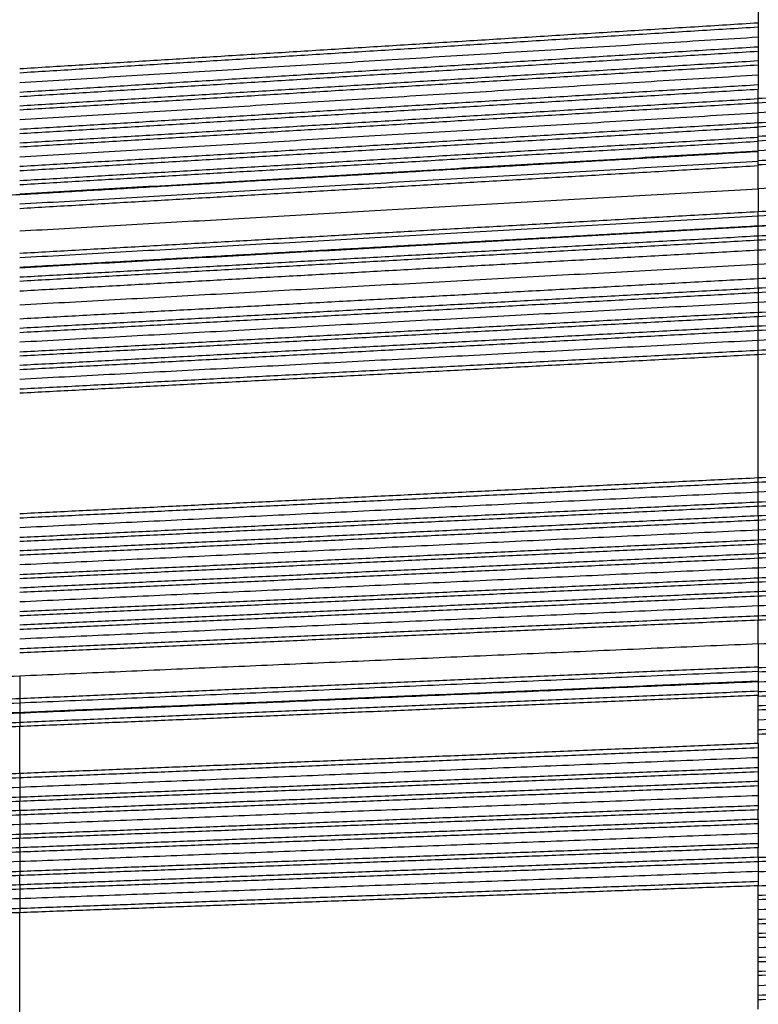
# Model space of a CAD drawing. Units: inches. Extents: x -90 to 269, y -534 to -256.
# Drawn here: x 206 to 223, y -407 to -383 of the extents above; entities that cross this region are included whole.
import ezdxf

# ---------------------------------------------------------------- set-up
doc = ezdxf.new("R2010")
doc.units = ezdxf.units.IN
doc.header["$MEASUREMENT"] = 0
doc.layers.add('Default', color=7, linetype='Continuous', true_color=0x000000)

msp = doc.modelspace()

# ---------------------------------------------------------------- linework, layer by layer
at = {"layer": 'Default', "color": 18, "true_color": 0x000000}
for points in [[(223.14, -382.247), (223.14, -383.594), (223.14, -384.94)], [(223.14, -385.164), (223.14, -385.052), (223.14, -384.94)], [(223.14, -385.837), (223.14, -385.501), (223.14, -385.164)], [(223.14, -386.076), (223.14, -385.957), (223.14, -385.837)], [(223.14, -386.735), (223.14, -386.405), (223.14, -386.076)], [(223.14, -386.735), (223.14, -386.742), (223.14, -386.749)], [(223.14, -387.296), (223.14, -387.023), (223.14, -386.749)], [(223.14, -387.296), (223.14, -387.569), (223.14, -387.843)], [(223.14, -388.516), (223.14, -388.179), (223.14, -387.843)], [(223.14, -388.754), (223.14, -388.635), (223.14, -388.516)], [(223.14, -389.428), (223.14, -389.091), (223.14, -388.754)], [(223.14, -389.652), (223.14, -389.54), (223.14, -389.428)], [(223.14, -389.652), (223.14, -389.989), (223.14, -390.325)], [(223.14, -390.55), (223.14, -390.437), (223.14, -390.325)], [(223.14, -391.223), (223.14, -390.886), (223.14, -390.55)], [(223.14, -394.14), (223.14, -392.681), (223.14, -391.223)], [(223.14, -394.813), (223.14, -394.476), (223.14, -394.14)], [(223.14, -395.037), (223.14, -394.925), (223.14, -394.813)], [(223.14, -395.037), (223.14, -395.374), (223.14, -395.71)], [(223.14, -395.935), (223.14, -395.823), (223.14, -395.71)], [(223.14, -395.935), (223.14, -396.271), (223.14, -396.608)], [(223.14, -396.608), (223.14, -396.72), (223.14, -396.832)], [(223.14, -396.832), (223.14, -397.169), (223.14, -397.505)], [(223.14, -398.066), (223.14, -397.786), (223.14, -397.505)], [(223.14, -398.066), (223.14, -398.347), (223.14, -398.627)], [(223.14, -398.627), (223.14, -398.956), (223.14, -399.285)], [(205.671, -398.829), (205.671, -399.096), (205.671, -399.364)], [(205.671, -399.364), (205.671, -399.371), (205.671, -399.378)], [(205.671, -399.378), (205.671, -399.7), (205.671, -400.022)], [(223.14, -400.422), (223.14, -399.854), (223.14, -399.286)], [(205.671, -401.133), (205.671, -400.578), (205.671, -400.022)], [(223.14, -400.422), (223.14, -401.208), (223.14, -401.993)], [(205.671, -401.133), (205.671, -401.462), (205.671, -401.792)], [(205.671, -402.011), (205.671, -401.901), (205.671, -401.792)], [(205.671, -402.011), (205.671, -402.34), (205.671, -402.669)], [(223.14, -402.217), (223.14, -402.105), (223.14, -401.993)], [(223.14, -402.217), (223.14, -402.554), (223.14, -402.891)], [(205.671, -402.889), (205.671, -402.779), (205.671, -402.669)], [(205.671, -402.889), (205.671, -403.218), (205.671, -403.547)], [(223.14, -403.115), (223.14, -403.003), (223.14, -402.891)], [(223.14, -403.115), (223.14, -403.398), (223.14, -403.68)], [(205.671, -403.767), (205.671, -403.657), (205.671, -403.547)], [(223.14, -403.683), (223.14, -403.735), (223.14, -403.788)], [(205.671, -403.767), (205.671, -404.096), (205.671, -404.425)], [(223.14, -406.705), (223.14, -405.247), (223.14, -403.788)], [(205.671, -407.278), (205.671, -405.851), (205.671, -404.425)]]:
    msp.add_open_spline(points, degree=2, dxfattribs=at)
for points, weights, degree in [([(205.671, -384.455), (211.408, -384.099), (217.23, -383.737), (223.14, -383.369)], [355.249228199, 352.643784439, 350.03834068, 347.432896921], 3), ([(223.14, -383.475), (217.23, -383.842), (211.408, -384.203), (205.671, -384.559)], [347.432896921, 350.03834068, 352.643784439, 355.249228199], 3), ([(205.671, -384.784), (214.308, -384.251), (223.14, -383.706)], [355.249228199, 351.34106256, 347.432896921], 2), ([(205.671, -385.01), (211.408, -384.657), (217.23, -384.3), (223.14, -383.937)], [355.249228199, 352.643784439, 350.03834068, 347.432896921], 3), ([(205.671, -385.114), (211.408, -384.762), (217.23, -384.405), (223.14, -384.042)], [355.249228199, 352.643784439, 350.03834068, 347.432896921], 3), ([(241.414, -384.07), (235.23, -384.44), (229.139, -384.805), (223.14, -385.164)], [339.616565642, 342.222009402, 344.827453161, 347.432896921], 3), ([(205.671, -385.333), (211.408, -384.983), (217.23, -384.628), (223.14, -384.267)], [355.249228199, 352.643784439, 350.03834068, 347.432896921], 3), ([(241.414, -384.178), (235.23, -384.548), (229.139, -384.912), (223.14, -385.27)], [339.616565642, 342.222009402, 344.827453161, 347.432896921], 3), ([(223.14, -384.373), (217.23, -384.733), (211.408, -385.087), (205.671, -385.437)], [347.432896921, 350.03834068, 352.643784439, 355.249228199], 3), ([(205.671, -385.662), (214.308, -385.139), (223.14, -384.603)], [355.249228199, 351.34106256, 347.432896921], 2), ([(241.414, -384.414), (232.173, -384.964), (223.14, -385.501)], [339.616565642, 343.524731282, 347.432896921], 2), ([(205.671, -385.888), (211.408, -385.542), (217.23, -385.191), (223.14, -384.834)], [355.249228199, 352.643784439, 350.03834068, 347.432896921], 3), ([(223.14, -385.732), (229.139, -385.376), (235.23, -385.016), (241.414, -384.65)], [347.432896921, 344.827453161, 342.222009402, 339.616565642], 3), ([(241.414, -384.758), (235.23, -385.124), (229.139, -385.483), (223.14, -385.837)], [339.616565642, 342.222009402, 344.827453161, 347.432896921], 3), ([(205.671, -385.991), (211.408, -385.646), (217.23, -385.296), (223.14, -384.94)], [355.249228199, 352.643784439, 350.03834068, 347.432896921], 3), ([(241.414, -384.988), (235.23, -385.351), (229.139, -385.709), (223.14, -386.062)], [339.616565642, 342.222009402, 344.827453161, 347.432896921], 3), ([(205.671, -386.211), (211.408, -385.867), (217.23, -385.518), (223.14, -385.164)], [355.249228199, 352.643784439, 350.03834068, 347.432896921], 3), ([(223.14, -385.27), (217.23, -385.623), (211.408, -385.972), (205.671, -386.314)], [347.432896921, 350.03834068, 352.643784439, 355.249228199], 3), ([(241.414, -385.096), (235.23, -385.459), (229.139, -385.816), (223.14, -386.168)], [339.616565642, 342.222009402, 344.827453161, 347.432896921], 3), ([(205.671, -386.54), (214.308, -386.026), (223.14, -385.501)], [355.249228199, 351.34106256, 347.432896921], 2), ([(241.414, -385.332), (232.173, -385.871), (223.14, -386.398)], [339.616565642, 343.524731282, 347.432896921], 2), ([(205.671, -386.766), (211.408, -386.426), (217.23, -386.081), (223.14, -385.732)], [355.249228199, 352.643784439, 350.03834068, 347.432896921], 3), ([(223.14, -386.629), (229.139, -386.281), (235.23, -385.927), (241.414, -385.568)], [347.432896921, 344.827453161, 342.222009402, 339.616565642], 3), ([(241.414, -385.677), (235.23, -386.035), (229.139, -386.388), (223.14, -386.735)], [339.616565642, 342.222009402, 344.827453161, 347.432896921], 3), ([(205.671, -386.869), (211.408, -386.53), (217.23, -386.187), (223.14, -385.837)], [355.249228199, 352.643784439, 350.03834068, 347.432896921], 3), ([(205.671, -387.103), (211.408, -386.766), (217.23, -386.423), (223.14, -386.076)], [355.249228199, 352.643784439, 350.03834068, 347.432896921], 3), ([(223.14, -386.182), (217.23, -386.529), (211.408, -386.87), (205.671, -387.206)], [347.432896921, 350.03834068, 352.643784439, 355.249228199], 3), ([(205.671, -387.418), (214.308, -386.914), (223.14, -386.398)], [355.249228199, 351.34106256, 347.432896921], 2), ([(205.671, -387.432), (211.408, -387.097), (217.23, -386.758), (223.14, -386.413)], [355.249228199, 352.643784439, 350.03834068, 347.432896921], 3), ([(241.414, -386.25), (232.173, -386.779), (223.14, -387.296)], [339.616565642, 343.524731282, 347.432896921], 2), ([(205.671, -387.657), (214.308, -387.156), (223.14, -386.643)], [355.249228199, 351.34106256, 347.432896921], 2), ([(205.671, -387.761), (211.408, -387.429), (217.23, -387.092), (223.14, -386.749)], [355.249228199, 352.643784439, 350.03834068, 347.432896921], 3), ([(241.414, -386.81), (235.23, -387.159), (229.139, -387.503), (223.14, -387.843)], [339.616565642, 342.222009402, 344.827453161, 347.432896921], 3), ([(241.414, -386.918), (232.173, -387.439), (223.14, -387.948)], [339.616565642, 343.524731282, 347.432896921], 2), ([(241.414, -387.154), (235.23, -387.501), (229.139, -387.843), (223.14, -388.179)], [339.616565642, 342.222009402, 344.827453161, 347.432896921], 3), ([(205.671, -388.296), (214.308, -387.801), (223.14, -387.296)], [355.249228199, 351.34106256, 347.432896921], 2), ([(241.414, -387.169), (232.173, -387.687), (223.14, -388.194)], [339.616565642, 343.524731282, 347.432896921], 2), ([(223.14, -388.41), (229.139, -388.075), (235.23, -387.735), (241.414, -387.39)], [347.432896921, 344.827453161, 342.222009402, 339.616565642], 3), ([(188.954, -388.407), (194.446, -388.087), (200.017, -387.762), (205.671, -387.432)], [363.065559477, 360.460115717, 357.854671958, 355.249228199], 3), ([(241.414, -387.498), (235.23, -387.843), (229.139, -388.182), (223.14, -388.516)], [339.616565642, 342.222009402, 344.827453161, 347.432896921], 3), ([(223.14, -387.843), (217.23, -388.177), (211.408, -388.506), (205.671, -388.83)], [347.432896921, 350.03834068, 352.643784439, 355.249228199], 3), ([(241.414, -387.742), (235.23, -388.085), (229.139, -388.422), (223.14, -388.754)], [339.616565642, 342.222009402, 344.827453161, 347.432896921], 3), ([(223.14, -387.948), (214.308, -388.447), (205.671, -388.934)], [347.432896921, 351.34106256, 355.249228199], 2), ([(241.414, -388.087), (232.173, -388.595), (223.14, -389.091)], [339.616565642, 343.524731282, 347.432896921], 2), ([(223.14, -388.179), (217.23, -388.511), (211.408, -388.837), (205.671, -389.159)], [347.432896921, 350.03834068, 352.643784439, 355.249228199], 3), ([(223.14, -388.194), (214.308, -388.689), (205.671, -389.173)], [347.432896921, 351.34106256, 355.249228199], 2), ([(205.671, -389.385), (211.408, -389.065), (217.23, -388.74), (223.14, -388.41)], [355.249228199, 352.643784439, 350.03834068, 347.432896921], 3), ([(223.14, -388.516), (217.23, -388.845), (211.408, -389.169), (205.671, -389.488)], [347.432896921, 350.03834068, 352.643784439, 355.249228199], 3), ([(241.414, -388.431), (235.23, -388.768), (229.139, -389.1), (223.14, -389.428)], [339.616565642, 342.222009402, 344.827453161, 347.432896921], 3), ([(223.14, -388.754), (217.23, -389.082), (211.408, -389.404), (205.671, -389.722)], [347.432896921, 350.03834068, 352.643784439, 355.249228199], 3), ([(241.414, -388.661), (235.23, -388.996), (229.139, -389.327), (223.14, -389.652)], [339.616565642, 342.222009402, 344.827453161, 347.432896921], 3), ([(241.414, -388.769), (235.23, -389.104), (229.139, -389.433), (223.14, -389.758)], [339.616565642, 342.222009402, 344.827453161, 347.432896921], 3), ([(241.414, -389.005), (232.173, -389.502), (223.14, -389.989)], [339.616565642, 343.524731282, 347.432896921], 2), ([(223.14, -389.091), (214.308, -389.576), (205.671, -390.051)], [347.432896921, 351.34106256, 355.249228199], 2), ([(223.14, -390.219), (229.139, -389.898), (235.23, -389.572), (241.414, -389.241)], [347.432896921, 344.827453161, 342.222009402, 339.616565642], 3), ([(223.14, -389.428), (217.232, -389.75), (211.41, -390.067), (205.674, -390.38)], [347.432896921, 350.037865053, 352.642833185, 355.247801317], 3), ([(241.414, -389.349), (235.23, -389.68), (229.139, -390.005), (223.14, -390.325)], [339.616565642, 342.222009402, 344.827453161, 347.432896921], 3), ([(223.14, -389.652), (217.23, -389.973), (211.408, -390.289), (205.671, -390.6)], [347.432896921, 350.03834068, 352.643784439, 355.249228199], 3), ([(241.414, -389.579), (235.23, -389.907), (229.139, -390.231), (223.14, -390.55)], [339.616565642, 342.222009402, 344.827453161, 347.432896921], 3), ([(241.414, -389.687), (235.23, -390.015), (229.139, -390.338), (223.14, -390.655)], [339.616565642, 342.222009402, 344.827453161, 347.432896921], 3), ([(223.14, -389.758), (217.23, -390.078), (211.408, -390.393), (205.671, -390.703)], [347.432896921, 350.03834068, 352.643784439, 355.249228199], 3), ([(241.414, -389.923), (232.173, -390.41), (223.14, -390.886)], [339.616565642, 343.524731282, 347.432896921], 2), ([(223.14, -389.989), (214.308, -390.464), (205.671, -390.929)], [347.432896921, 351.34106256, 355.249228199], 2), ([(223.14, -391.117), (229.139, -390.802), (235.23, -390.483), (241.414, -390.159)], [347.432896921, 344.827453161, 342.222009402, 339.616565642], 3), ([(205.671, -391.155), (211.408, -390.847), (217.23, -390.536), (223.14, -390.219)], [355.249228199, 352.643784439, 350.03834068, 347.432896921], 3), ([(223.14, -390.325), (217.23, -390.641), (211.408, -390.952), (205.671, -391.258)], [347.432896921, 350.03834068, 352.643784439, 355.249228199], 3), ([(241.414, -390.267), (235.23, -390.591), (229.139, -390.909), (223.14, -391.223)], [339.616565642, 342.222009402, 344.827453161, 347.432896921], 3), ([(223.14, -390.55), (217.23, -390.863), (211.408, -391.173), (205.671, -391.478)], [347.432896921, 350.03834068, 352.643784439, 355.249228199], 3), ([(223.14, -390.655), (217.23, -390.969), (211.408, -391.277), (205.671, -391.581)], [347.432896921, 350.03834068, 352.643784439, 355.249228199], 3), ([(223.14, -390.886), (214.308, -391.352), (205.671, -391.807)], [347.432896921, 351.34106256, 355.249228199], 2), ([(205.671, -392.032), (211.408, -391.732), (217.23, -391.426), (223.14, -391.117)], [355.249228199, 352.643784439, 350.03834068, 347.432896921], 3), ([(223.14, -391.223), (217.23, -391.532), (211.408, -391.836), (205.671, -392.136)], [347.432896921, 350.03834068, 352.643784439, 355.249228199], 3), ([(241.414, -393.252), (235.23, -393.552), (229.139, -393.848), (223.14, -394.14)], [339.616565642, 342.222009402, 344.827453161, 347.432896921], 3), ([(241.414, -393.36), (235.23, -393.66), (229.139, -393.955), (223.14, -394.246)], [339.616565642, 342.222009402, 344.827453161, 347.432896921], 3), ([(241.414, -393.596), (232.173, -394.041), (223.14, -394.476)], [339.616565642, 343.524731282, 347.432896921], 2), ([(223.14, -394.707), (229.139, -394.42), (235.23, -394.128), (241.414, -393.832)], [347.432896921, 344.827453161, 342.222009402, 339.616565642], 3), ([(223.14, -394.14), (217.23, -394.427), (211.408, -394.71), (205.671, -394.989)], [347.432896921, 350.03834068, 352.643784439, 355.249228199], 3), ([(241.414, -393.94), (235.23, -394.235), (229.139, -394.526), (223.14, -394.813)], [339.616565642, 342.222009402, 344.827453161, 347.432896921], 3), ([(223.14, -394.246), (217.23, -394.532), (211.408, -394.814), (205.671, -395.092)], [347.432896921, 350.03834068, 352.643784439, 355.249228199], 3), ([(241.414, -394.17), (235.23, -394.463), (229.139, -394.752), (223.14, -395.037)], [339.616565642, 342.222009402, 344.827453161, 347.432896921], 3), ([(241.414, -394.278), (235.23, -394.571), (229.139, -394.859), (223.14, -395.143)], [339.616565642, 342.222009402, 344.827453161, 347.432896921], 3), ([(223.14, -394.476), (214.308, -394.902), (205.671, -395.318)], [347.432896921, 351.34106256, 355.249228199], 2), ([(241.414, -394.514), (232.173, -394.949), (223.14, -395.374)], [339.616565642, 343.524731282, 347.432896921], 2), ([(205.671, -395.543), (211.408, -395.269), (217.23, -394.99), (223.14, -394.707)], [355.249228199, 352.643784439, 350.03834068, 347.432896921], 3), ([(223.14, -394.813), (217.23, -395.095), (211.408, -395.373), (205.671, -395.647)], [347.432896921, 350.03834068, 352.643784439, 355.249228199], 3), ([(223.14, -395.604), (229.139, -395.324), (235.23, -395.039), (241.414, -394.75)], [347.432896921, 344.827453161, 342.222009402, 339.616565642], 3), ([(223.14, -395.037), (217.23, -395.318), (211.408, -395.594), (205.671, -395.866)], [347.432896921, 350.03834068, 352.643784439, 355.249228199], 3), ([(241.414, -394.858), (235.23, -395.147), (229.139, -395.431), (223.14, -395.71)], [339.616565642, 342.222009402, 344.827453161, 347.432896921], 3), ([(223.14, -395.143), (217.23, -395.423), (211.408, -395.698), (205.671, -395.97)], [347.432896921, 350.03834068, 352.643784439, 355.249228199], 3), ([(241.414, -395.088), (235.23, -395.374), (229.139, -395.657), (223.14, -395.935)], [339.616565642, 342.222009402, 344.827453161, 347.432896921], 3), ([(241.414, -395.196), (235.23, -395.482), (229.139, -395.763), (223.14, -396.041)], [339.616565642, 342.222009402, 344.827453161, 347.432896921], 3), ([(223.14, -395.374), (214.308, -395.789), (205.671, -396.196)], [347.432896921, 351.34106256, 355.249228199], 2), ([(241.414, -395.432), (232.173, -395.857), (223.14, -396.271)], [339.616565642, 343.524731282, 347.432896921], 2), ([(205.671, -396.421), (211.408, -396.153), (217.23, -395.881), (223.14, -395.604)], [355.249228199, 352.643784439, 350.03834068, 347.432896921], 3), ([(223.14, -395.71), (217.23, -395.986), (211.408, -396.257), (205.671, -396.525)], [347.432896921, 350.03834068, 352.643784439, 355.249228199], 3), ([(223.14, -396.502), (229.139, -396.228), (235.23, -395.95), (241.414, -395.668)], [347.432896921, 344.827453161, 342.222009402, 339.616565642], 3), ([(241.414, -395.777), (235.23, -396.058), (229.139, -396.335), (223.14, -396.608)], [339.616565642, 342.222009402, 344.827453161, 347.432896921], 3), ([(223.14, -395.935), (217.23, -396.209), (211.408, -396.478), (205.671, -396.744)], [347.432896921, 350.03834068, 352.643784439, 355.249228199], 3), ([(241.414, -396.006), (235.23, -396.286), (229.139, -396.561), (223.14, -396.832)], [339.616565642, 342.222009402, 344.827453161, 347.432896921], 3), ([(223.14, -396.041), (217.23, -396.314), (211.408, -396.583), (205.671, -396.848)], [347.432896921, 350.03834068, 352.643784439, 355.249228199], 3), ([(241.414, -396.114), (235.23, -396.393), (229.139, -396.668), (223.14, -396.938)], [339.616565642, 342.222009402, 344.827453161, 347.432896921], 3), ([(223.14, -396.271), (214.308, -396.677), (205.671, -397.073)], [347.432896921, 351.34106256, 355.249228199], 2), ([(241.414, -396.35), (232.173, -396.764), (223.14, -397.169)], [339.616565642, 343.524731282, 347.432896921], 2), ([(205.671, -397.299), (211.408, -397.037), (217.23, -396.772), (223.14, -396.502)], [355.249228199, 352.643784439, 350.03834068, 347.432896921], 3), ([(223.14, -396.608), (217.23, -396.877), (211.408, -397.142), (205.671, -397.403)], [347.432896921, 350.03834068, 352.643784439, 355.249228199], 3), ([(223.14, -397.399), (229.139, -397.133), (235.23, -396.862), (241.414, -396.586)], [347.432896921, 344.827453161, 342.222009402, 339.616565642], 3), ([(241.414, -396.695), (235.23, -396.969), (229.139, -397.239), (223.14, -397.505)], [339.616565642, 342.222009402, 344.827453161, 347.432896921], 3), ([(223.14, -396.832), (217.23, -397.099), (211.408, -397.363), (205.671, -397.622)], [347.432896921, 350.03834068, 352.643784439, 355.249228199], 3), ([(223.14, -396.938), (217.23, -397.205), (211.408, -397.467), (205.671, -397.726)], [347.432896921, 350.03834068, 352.643784439, 355.249228199], 3), ([(223.14, -397.169), (214.308, -397.564), (205.671, -397.951)], [347.432896921, 351.34106256, 355.249228199], 2), ([(205.671, -398.177), (211.408, -397.922), (217.23, -397.662), (223.14, -397.399)], [355.249228199, 352.643784439, 350.03834068, 347.432896921], 3), ([(223.14, -398.066), (232.173, -397.672), (241.414, -397.269)], [347.432896921, 343.524731282, 339.616565642], 2), ([(223.14, -397.505), (217.23, -397.768), (211.408, -398.026), (205.671, -398.28)], [347.432896921, 350.03834068, 352.643784439, 355.249228199], 3), ([(223.14, -398.627), (229.139, -398.37), (235.23, -398.108), (241.414, -397.842)], [347.432896921, 344.827453161, 342.222009402, 339.616565642], 3), ([(223.14, -398.066), (214.308, -398.452), (205.671, -398.829)], [347.432889489, 351.341055128, 355.249220767], 2), ([(241.414, -397.951), (235.23, -398.216), (229.139, -398.476), (223.14, -398.733)], [339.616565642, 342.222009402, 344.827453161, 347.432896921], 3), ([(223.14, -398.964), (232.173, -398.58), (241.414, -398.187)], [347.432896921, 343.524731282, 339.616565642], 2), ([(223.14, -399.195), (229.139, -398.941), (235.23, -398.684), (241.414, -398.423)], [347.432896921, 344.827453161, 342.222009402, 339.616565642], 3), ([(223.14, -399.3), (229.139, -399.048), (235.23, -398.791), (241.414, -398.531)], [347.432896921, 344.827453161, 342.222009402, 339.616565642], 3), ([(223.14, -398.613), (217.231, -398.867), (211.408, -399.117), (205.671, -399.364)], [347.432889489, 350.038333249, 352.643777008, 355.249220767], 3), ([(223.14, -398.719), (214.308, -399.097), (205.671, -399.467)], [347.432889489, 351.341055128, 355.249220767], 2), ([(223.14, -399.525), (229.139, -399.274), (235.23, -399.019), (241.414, -398.761)], [347.432896921, 344.827453161, 342.222009402, 339.616565642], 3), ([(205.671, -398.829), (197.221, -399.198), (188.954, -399.559)], [355.249220767, 359.157386406, 363.065552046], 2), ([(223.14, -398.95), (217.231, -399.201), (211.408, -399.449), (205.671, -399.693)], [347.432889489, 350.038333249, 352.643777008, 355.249220767], 3), ([(223.14, -398.964), (214.308, -399.339), (205.671, -399.707)], [347.432889489, 351.341055128, 355.249220767], 2), ([(241.414, -398.869), (235.23, -399.127), (229.139, -399.381), (223.14, -399.631)], [339.616565642, 342.222009402, 344.827453161, 347.432896921], 3), ([(205.671, -399.918), (211.408, -399.676), (217.231, -399.43), (223.14, -399.18)], [355.249220767, 352.643777008, 350.038333249, 347.432889489], 3), ([(223.14, -399.861), (232.173, -399.488), (241.414, -399.105)], [347.432896921, 343.524731282, 339.616565642], 2), ([(205.671, -399.364), (200.017, -399.606), (194.446, -399.846), (188.954, -400.082)], [355.249220767, 357.854664527, 360.460108286, 363.065552046], 3), ([(205.671, -399.467), (197.221, -399.829), (188.954, -400.183)], [355.249220767, 359.157386406, 363.065552046], 2), ([(223.14, -399.286), (217.231, -399.535), (211.408, -399.78), (205.671, -400.022)], [347.432889489, 350.038333249, 352.643777008, 355.249220767], 3), ([(223.14, -400.092), (229.139, -399.845), (235.23, -399.595), (241.414, -399.341)], [347.432896921, 344.827453161, 342.222009402, 339.616565642], 3), ([(223.14, -400.198), (229.139, -399.952), (235.23, -399.703), (241.414, -399.449)], [347.432896921, 344.827453161, 342.222009402, 339.616565642], 3), ([(205.671, -399.693), (200.017, -399.933), (194.446, -400.17), (188.954, -400.404)], [355.249220767, 357.854664527, 360.460108286, 363.065552046], 3), ([(205.671, -399.707), (197.221, -400.066), (188.954, -400.418)], [355.249220767, 359.157386406, 363.065552046], 2), ([(188.954, -400.625), (194.446, -400.393), (200.017, -400.157), (205.671, -399.918)], [363.065552046, 360.460108286, 357.854664527, 355.249220767], 3), ([(205.671, -400.022), (200.017, -400.26), (194.446, -400.495), (188.954, -400.726)], [355.249220767, 357.854664527, 360.460108286, 363.065552046], 3), ([(223.14, -400.422), (217.231, -400.663), (211.408, -400.9), (205.671, -401.133)], [347.432889489, 350.038333249, 352.643777008, 355.249220767], 3), ([(223.14, -400.528), (217.231, -400.768), (211.408, -401.004), (205.671, -401.237)], [347.432889489, 350.038333249, 352.643777008, 355.249220767], 3), ([(223.14, -400.759), (214.308, -401.115), (205.671, -401.462)], [347.432889489, 351.341055128, 355.249220767], 2), ([(205.671, -401.133), (200.017, -401.363), (194.446, -401.59), (188.954, -401.813)], [355.249220767, 357.854664527, 360.460108286, 363.065552046], 3), ([(205.671, -401.688), (211.408, -401.459), (217.231, -401.226), (223.14, -400.99)], [355.249220767, 352.643777008, 350.038333249, 347.432889489], 3), ([(223.14, -401.096), (217.231, -401.331), (211.408, -401.563), (205.671, -401.792)], [347.432889489, 350.038333249, 352.643777008, 355.249220767], 3), ([(205.671, -401.237), (200.017, -401.466), (194.446, -401.692), (188.954, -401.915)], [355.249220767, 357.854664527, 360.460108286, 363.065552046], 3), ([(223.14, -401.32), (217.231, -401.554), (211.408, -401.784), (205.671, -402.011)], [347.432889489, 350.038333249, 352.643777008, 355.249220767], 3), ([(205.671, -401.462), (197.221, -401.803), (188.954, -402.135)], [355.249220767, 359.157386406, 363.065552046], 2), ([(223.14, -401.426), (217.231, -401.659), (211.408, -401.888), (205.671, -402.115)], [347.432889489, 350.038333249, 352.643777008, 355.249220767], 3), ([(188.954, -402.356), (194.446, -402.137), (200.017, -401.914), (205.671, -401.688)], [363.065552046, 360.460108286, 357.854664527, 355.249220767], 3), ([(205.671, -401.792), (200.017, -402.017), (194.446, -402.239), (188.954, -402.458)], [355.249220767, 357.854664527, 360.460108286, 363.065552046], 3), ([(223.14, -401.657), (214.308, -402.002), (205.671, -402.34)], [347.432889489, 351.341055128, 355.249220767], 2), ([(205.671, -402.011), (200.017, -402.235), (194.446, -402.455), (188.954, -402.672)], [355.249220767, 357.854664527, 360.460108286, 363.065552046], 3), ([(205.671, -402.566), (211.408, -402.343), (217.231, -402.117), (223.14, -401.887)], [355.249220767, 352.643777008, 350.038333249, 347.432889489], 3), ([(223.14, -401.993), (217.231, -402.222), (211.408, -402.447), (205.671, -402.669)], [347.432889489, 350.038333249, 352.643777008, 355.249220767], 3), ([(205.671, -402.115), (200.017, -402.337), (194.446, -402.557), (188.954, -402.774)], [355.249220767, 357.854664527, 360.460108286, 363.065552046], 3), ([(223.14, -402.217), (217.231, -402.445), (211.408, -402.668), (205.671, -402.889)], [347.432889489, 350.038333249, 352.643777008, 355.249220767], 3), ([(205.671, -402.34), (197.221, -402.671), (188.954, -402.994)], [355.249220767, 359.157386406, 363.065552046], 2), ([(223.14, -402.323), (217.231, -402.55), (211.408, -402.773), (205.671, -402.992)], [347.432889489, 350.038333249, 352.643777008, 355.249220767], 3), ([(223.14, -403.115), (229.139, -402.891), (235.23, -402.664), (241.414, -402.433)], [347.432896921, 344.827453161, 342.222009402, 339.616565642], 3), ([(241.414, -402.542), (235.23, -402.772), (229.139, -402.998), (223.14, -403.221)], [339.616565642, 342.222009402, 344.827453161, 347.432896921], 3), ([(188.954, -403.215), (194.446, -403.002), (200.017, -402.785), (205.671, -402.566)], [363.065552046, 360.460108286, 357.854664527, 355.249220767], 3), ([(205.671, -402.669), (200.017, -402.888), (194.446, -403.104), (188.954, -403.316)], [355.249220767, 357.854664527, 360.460108286, 363.065552046], 3), ([(223.14, -402.554), (214.308, -402.89), (205.671, -403.218)], [347.432889489, 351.341055128, 355.249220767], 2), ([(205.671, -402.889), (200.017, -403.106), (194.446, -403.32), (188.954, -403.531)], [355.249220767, 357.854664527, 360.460108286, 363.065552046], 3), ([(205.671, -402.992), (200.017, -403.209), (194.446, -403.422), (188.954, -403.632)], [355.249220767, 357.854664527, 360.460108286, 363.065552046], 3), ([(205.671, -403.444), (211.408, -403.227), (217.231, -403.008), (223.14, -402.785)], [355.249220767, 352.643777008, 350.038333249, 347.432889489], 3), ([(223.14, -402.891), (217.231, -403.113), (211.408, -403.331), (205.671, -403.547)], [347.432889489, 350.038333249, 352.643777008, 355.249220767], 3), ([(223.14, -403.452), (232.173, -403.118), (241.414, -402.778)], [347.432896921, 343.524731282, 339.616565642], 2), ([(205.671, -403.218), (197.221, -403.539), (188.954, -403.853)], [355.249220767, 359.157386406, 363.065552046], 2), ([(223.14, -403.115), (217.231, -403.335), (211.408, -403.553), (205.671, -403.767)], [347.432889489, 350.038333249, 352.643777008, 355.249220767], 3), ([(223.14, -403.221), (217.231, -403.441), (211.408, -403.657), (205.671, -403.87)], [347.432889489, 350.038333249, 352.643777008, 355.249220767], 3), ([(223.14, -403.788), (229.139, -403.569), (235.23, -403.347), (241.414, -403.122)], [347.432896921, 344.827453161, 342.222009402, 339.616565642], 3), ([(188.954, -404.074), (194.446, -403.867), (200.017, -403.657), (205.671, -403.444)], [363.065552046, 360.460108286, 357.854664527, 355.249220767], 3), ([(223.14, -403.452), (214.308, -403.777), (205.671, -404.096)], [347.432889489, 351.341055128, 355.249220767], 2), ([(223.14, -404.012), (229.139, -403.796), (235.23, -403.575), (241.414, -403.352)], [347.432896921, 344.827453161, 342.222009402, 339.616565642], 3), ([(241.414, -403.46), (235.23, -403.683), (229.139, -403.902), (223.14, -404.118)], [339.616565642, 342.222009402, 344.827453161, 347.432896921], 3), ([(205.671, -403.547), (200.017, -403.76), (194.446, -403.969), (188.954, -404.175)], [355.249220767, 357.854664527, 360.460108286, 363.065552046], 3), ([(205.671, -404.321), (211.408, -404.111), (217.231, -403.898), (223.14, -403.682)], [355.249220767, 352.643777008, 350.038333249, 347.432889489], 3), ([(223.14, -404.349), (232.173, -404.026), (241.414, -403.696)], [347.432896921, 343.524731282, 339.616565642], 2), ([(205.671, -403.767), (200.017, -403.977), (194.446, -404.185), (188.954, -404.39)], [355.249220767, 357.854664527, 360.460108286, 363.065552046], 3), ([(205.671, -403.87), (200.017, -404.08), (194.446, -404.287), (188.954, -404.491)], [355.249220767, 357.854664527, 360.460108286, 363.065552046], 3), ([(223.14, -403.788), (217.231, -404.004), (211.408, -404.216), (205.671, -404.425)], [347.432889489, 350.038333249, 352.643777008, 355.249220767], 3), ([(223.14, -404.58), (229.139, -404.367), (235.23, -404.151), (241.414, -403.932)], [347.432896921, 344.827453161, 342.222009402, 339.616565642], 3), ([(205.671, -404.096), (197.221, -404.407), (188.954, -404.712)], [355.249220767, 359.157386406, 363.065552046], 2), ([(223.14, -404.686), (229.139, -404.474), (235.23, -404.259), (241.414, -404.04)], [347.432896921, 344.827453161, 342.222009402, 339.616565642], 3), ([(188.954, -404.933), (194.446, -404.732), (200.017, -404.528), (205.671, -404.321)], [363.065552046, 360.460108286, 357.854664527, 355.249220767], 3), ([(223.14, -404.91), (229.139, -404.7), (235.23, -404.486), (241.414, -404.27)], [347.432896921, 344.827453161, 342.222009402, 339.616565642], 3), ([(241.414, -404.378), (235.23, -404.594), (229.139, -404.807), (223.14, -405.016)], [339.616565642, 342.222009402, 344.827453161, 347.432896921], 3), ([(205.671, -404.425), (200.017, -404.631), (194.446, -404.834), (188.954, -405.034)], [355.249220767, 357.854664527, 360.460108286, 363.065552046], 3), ([(223.14, -405.247), (232.173, -404.934), (241.414, -404.614)], [347.432896921, 343.524731282, 339.616565642], 2), ([(223.14, -405.477), (229.139, -405.271), (235.23, -405.062), (241.414, -404.85)], [347.432896921, 344.827453161, 342.222009402, 339.616565642], 3), ([(223.14, -405.583), (229.139, -405.378), (235.23, -405.17), (241.414, -404.958)], [347.432896921, 344.827453161, 342.222009402, 339.616565642], 3), ([(223.14, -405.808), (229.139, -405.604), (235.23, -405.398), (241.414, -405.188)], [347.432896921, 344.827453161, 342.222009402, 339.616565642], 3), ([(241.414, -405.296), (235.23, -405.505), (229.139, -405.711), (223.14, -405.913)], [339.616565642, 342.222009402, 344.827453161, 347.432896921], 3), ([(223.14, -406.144), (232.173, -405.842), (241.414, -405.532)], [347.432896921, 343.524731282, 339.616565642], 2), ([(223.14, -406.375), (229.139, -406.176), (235.23, -405.974), (241.414, -405.768)], [347.432896921, 344.827453161, 342.222009402, 339.616565642], 3), ([(223.14, -406.481), (229.139, -406.282), (235.23, -406.081), (241.414, -405.877)], [347.432896921, 344.827453161, 342.222009402, 339.616565642], 3)]:
    msp.add_rational_spline(points, weights, degree=degree, dxfattribs=at)

doc.saveas('drawing.dxf')
